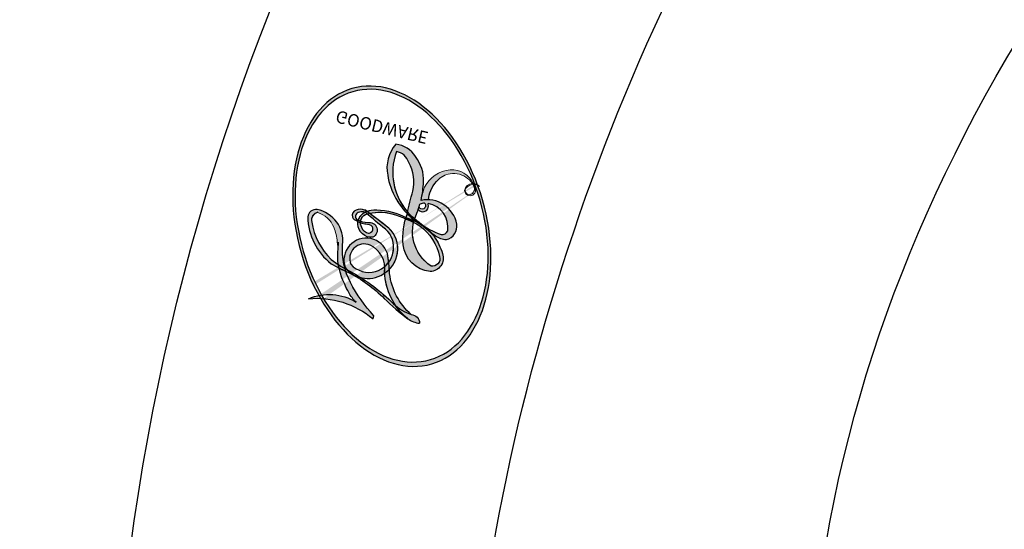
# Model space of a CAD drawing. Units: millimetres. Extents: x 8024 to 10124, y 147 to 1632.
# Drawn here: x 9785 to 9787, y 1013 to 1014 of the extents above; entities that cross this region are included whole.
import ezdxf
from ezdxf.xclip import XClip

# ---------------------------------------------------------------- set-up
doc = ezdxf.new("R2010")
doc.units = ezdxf.units.MM
doc.header["$XCLIPFRAME"] = 2
doc.layers.add('H-06.木作(細線)', color=8, linetype='Continuous')
doc.layers.add('H-08.木作(細線)', color=8, linetype='Continuous')
doc.layers.add('logo', color=240, linetype='Continuous', plot=False)

# ---------------------------------------------------------------- blocks, each defined once
blk = doc.blocks.new('SE-21116L-d')
at = {"layer": 'H-08.木作(細線)'}
for points, knots in [([(11.97052700560744, -47.25214765877331), (11.60832578109694, -46.58084676040539), (9.860532898717793, -45.05806781226579), (4.816583407926373, -43.55254574910282), (4.752221327842562, -48.51743058738953), (7.540327683029318, -49.65770032376417), (5.974799913128663, -51.2452691812066), (7.626040183804434, -53.15017569102088), (9.516638495289953, -52.70720288460848), (10.27370133273143, -55.40650670681475), (9.79740954814406, -53.70686984364579), (7.833614874947671, -53.50840369981756), (7.619930869077507, -54.80496293590181), (8.833783619866153, -55.97704490890351), (11.8715513673269, -59.04640552671458), (18.18924739142312, -71.94726512223565), (15.11837003519759, -91.3540193292963), (5.69753111018872, -109.922415893109), (-7.820951207897451, -120.3523443539232), (-22.17878884718448, -119.8314403523689), (-30.52005560239559, -113.0105013066757), (-31.26819653236453, -104.4626121835097), (-28.08576343120876, -97.27738787976773), (-20.46294332594698, -95.56431586444864), (-15.34001317956063, -98.68259762885714), (-15.38389254441427, -104.0056731669317), (-17.56312209475436, -106.293810484626), (-19.82484602418845, -106.3233623078365), (-20.32594193246405, -105.2932236088716), (-20.28329028731241, -105.0769110237095)], [0, 0, 0, 0, 2.697529412252327, 7.460353460749046, 10.58841546105461, 12.88654986379511, 13.98317437981599, 15.84676173788649, 18.67342479093342, 19.83797074965542, 20.90173733639287, 22.61746594113982, 22.66650619105346, 23.67084332450885, 26.40316261878656, 36.87937790640557, 64.88599163912605, 82.27390899480807, 100.1158440133859, 113.1631676990119, 123.278330541446, 129.5202021725853, 138.0081748849355, 144.3458351733076, 149.885422286575, 154.3655502932764, 157.1112368144005, 159.1155848544519, 159.6295213459906, 159.6295213459906, 159.6295213459906, 159.6295213459906]), ([(12.0780791883335, -60.07552457573161), (11.80333327334301, -59.63360348244873), (11.19617630988068, -59.11695638793185), (10.11487623371431, -59.38677866922785), (12.22365778633321, -62.8475437851173), (13.36513305848712, -67.1996443998521), (14.2131939664614, -78.35129129715983), (10.41659630941285, -92.0056992539528), (2.766342671511666, -104.7821924073912), (-7.027843464384205, -114.9324179202711), (-17.95784697697309, -116.1331931518978), (-24.28825080056413, -112.4680315114863), (-26.43224550101149, -107.9968431767627), (-26.51145394721243, -103.6582427445353), (-25.14237301869434, -100.7244135105454), (-23.50795445326366, -99.41722765667032), (-21.72733009629519, -99.01897587426333), (-19.98646621798616, -99.53330018129031), (-19.76637240093987, -100.8138509878588)], [0, 0, 0, 0, 1.080876203269448, 1.668337460281719, 2.468198540844772, 9.574260637974174, 19.29619723975983, 34.58168190001787, 51.42015334084096, 65.2839791955562, 74.97054091999667, 81.58368144256613, 86.42471700967234, 90.24749630526377, 93.24129178586153, 94.80592408431363, 95.80141735088385, 98.54836716172255, 98.54836716172255, 98.54836716172255, 98.54836716172255]), ([(12.0780791883335, -60.07552457573161), (11.80333327334301, -59.63360348244873), (11.19617630988068, -59.11695638793185), (10.11487623371431, -59.38677866922785), (12.22365778633321, -62.8475437851173), (13.36513305848712, -67.1996443998521), (14.2131939664614, -78.35129129715983), (10.41659630941285, -92.0056992539528), (2.766342671511666, -104.7821924073912), (-7.027843464387843, -114.9324179202711), (-17.95784697697309, -116.1331931518978), (-24.28825080056413, -112.4680315114863), (-26.43224550101149, -107.9968431767627), (-26.51145394721243, -103.6582427445353), (-25.14237301869434, -100.7244135105454), (-23.50795445326366, -99.41722765667032), (-21.72733009629519, -99.01897587426333), (-19.98646621798616, -99.53330018129031), (-19.76637240093987, -100.8138509878588)], [0, 0, 0, 0, 1.080876203269448, 1.668337460281719, 2.468198540844772, 9.574260637974174, 19.29619723975983, 34.58168190001787, 51.42015334084096, 65.2839791955562, 74.97054091999667, 81.58368144256613, 86.42471700967234, 90.24749630526377, 93.24129178586153, 94.80592408431363, 95.80141735088385, 98.54836716172255, 98.54836716172255, 98.54836716172255, 98.54836716172255]), ([(12.88425974117126, -81.97025976494274), (11.66578653066608, -87.66290346766505), (8.033710280094965, -94.35728524612273), (2.023071889314451, -104.164792469737), (-6.745581207513169, -110.0251586495685), (-13.50080616115156, -112.0350119175471), (-18.60161410460933, -111.8665016401208), (-21.24925781003185, -110.3387500577389), (-21.66123414207686, -108.4662237295558), (-21.11598874391348, -107.1038423824127), (-21.21970110096663, -106.1400732569007), (-22.08626810673377, -105.6801358117252), (-23.28130921313641, -107.0129527288925), (-23.28403450660699, -109.3755936356099), (-21.73950305872495, -112.8358179636696), (-16.31736395965709, -115.2613285266805), (-9.662757965175842, -114.3083656919605), (-4.982761536153703, -111.8488964371325), (-2.794923936326086, -110.1715549701264), (-1.066083973717468, -108.4506311623506)], [0, 0, 0, 0, 11.71014755024642, 22.50696919249179, 34.44288056389561, 42.74574250052792, 46.38746147411214, 48.3080250543516, 50.71537343388064, 51.65165123293055, 52.60653020736794, 53.32191764329208, 54.43674827822777, 57.06299869024888, 59.13834069870409, 65.87945575110761, 73.61144599145454, 77.37568280880402, 81.60813296307239, 81.60813296307239, 81.60813296307239, 81.60813296307239]), ([(12.88425974117126, -81.97025976494274), (11.66578653066608, -87.66290346766505), (8.033710280094965, -94.35728524612273), (2.023071889314451, -104.164792469737), (-6.745581207516807, -110.0251586495676), (-13.50080616115156, -112.0350119175471), (-18.60161410460933, -111.8665016401208), (-21.24925781003185, -110.3387500577389), (-21.66123414207686, -108.4662237295558), (-21.21418968421131, -107.3492128702326), (-21.18243891722886, -106.9603565242749), (-21.18063892636565, -106.8974665503818)], [0, 0, 0, 0, 11.71014755024642, 22.50696919249179, 34.44288056389561, 42.74574250052792, 46.38746147411214, 48.3080250543516, 50.71537343388064, 51.65165123293055, 51.83235173779964, 51.83235173779964, 51.83235173779964, 51.83235173779964]), ([(12.88425974117126, -81.97025976494274), (11.66578653066244, -87.66290346766596), (8.033710280094965, -94.35728524612273), (2.023071889314451, -104.164792469737), (-6.745581207516807, -110.0251586495676), (-13.50080616115156, -112.0350119175471), (-18.60161410460933, -111.8665016401208), (-21.24925781003185, -110.3387500577389), (-21.66123414207686, -108.4662237295577), (-21.21418968421131, -107.3492128702326), (-21.1824389172325, -106.9603565242758), (-21.18063892636928, -106.8974665503827)], [0, 0, 0, 0, 11.71014755024642, 22.50696919249179, 34.44288056389561, 42.74574250052792, 46.38746147411214, 48.3080250543516, 50.71537343388064, 51.65165123293055, 51.83235173779964, 51.83235173779964, 51.83235173779964, 51.83235173779964]), ([(11.60300856649337, -97.46433815593696), (10.23716125845021, -101.0198272383411), (7.513635802461067, -107.3331382121967), (0.683700641082396, -115.6782085386037), (-9.60311372594515, -122.122860775992), (-21.18595914369507, -121.1693035758969), (-26.94855078716864, -118.5014950625489), (-29.75560506974944, -115.4853561956877), (-30.2193339330297, -112.8395526707825), (-29.8093440679404, -111.9021679064742)], [0, 0, 0, 0, 9.593604144592417, 21.00116560929931, 32.23878709579809, 44.84022146694338, 51.42694681854796, 53.87304139107606, 57.06642698240709, 57.06642698240709, 57.06642698240709, 57.06642698240709])]:
    blk.add_open_spline(points, degree=3, knots=knots, dxfattribs=at)
blk = doc.blocks.new('logo')
at = {"layer": 'logo'}
h = blk.add_hatch(color=256, dxfattribs=at)
edge = h.paths.add_edge_path()
edge.add_ellipse((0.1802914912277629, 0.6045799425100995), major_axis=(0.3229310822019948, 0.5660060967866092), ratio=0.6591105981489803, start_angle=263.8575603848327, end_angle=429.8250477163325)
edge.add_arc((0.01771428938263853, 1.391569346549659), 0.3993341679718461, 258.9967413552358, 261.0580007118785)
edge.add_ellipse((0.1787985320825101, 0.6023774291033988), major_axis=(0.3143045515932551, 0.550886248658738), ratio=0.6598378267023628, start_angle=263.2429892943743, end_angle=428.5195051545401, ccw=False)
edge.add_arc((0.5073199427151849, 0.3746967277193107), 0.04332311897827124, 263.9961799065642, 282.4455010696743)
edge = h.paths.add_edge_path()
edge.add_ellipse((0.1787985320825101, 0.6023774291033988), major_axis=(0.3143045515932551, 0.550886248658738), ratio=0.6598378267023628, start_angle=70.27444383542638, end_angle=262.8393938163964, ccw=False)
edge.add_arc((0.03068698310926266, 1.204096049413238), 0.2374621132576002, 245.2323085429004, 248.2556509235489, ccw=False)
edge.add_ellipse((0.1802914912277629, 0.6045799425100995), major_axis=(0.3229310822019948, 0.5660060967866092), ratio=0.6591105981489803, start_angle=71.19986132064916, end_angle=263.5874831709492)
edge.add_arc((0.5026783769171743, 0.3667582457528624), 0.03889587363998076, 266.46582511937555, 288.39279538090886, ccw=False)
edge = h.paths.add_edge_path(flags=17)
edge.add_line((0.1957087584469264, 1.019739823916098), (0.1957087584469264, 1.034098023633305))
edge.add_arc((0.01771428938263853, 1.391569346549659), 0.3993341679718463, 261.0580007118787, 296.46993326101176, ccw=False)
edge.add_ellipse((0.1787985320825101, 0.6023774291033988), major_axis=(0.3143045515932551, 0.550886248658738), ratio=0.6598378267023628, start_angle=68.51950515454008, end_angle=70.27444383542637)
edge.add_arc((0.03068698310926266, 1.204096049413238), 0.2374621132576002, 248.2556509235472, 287.7328540247523)
edge.add_arc((0.1787515700016229, 0.8428055305785165), 0.1548912369510153, 119.2734902879766, 139.7005654380212)
edge.add_arc((0.4473028325628547, 0.5857130801532549), 0.5264673858294753, 137.2637964536153, 146.3296441712179)
edge.add_arc((0.699990274517404, 0.4866655720743438), 0.7937747080540483, 150.495440047385, 153.133153759539)
edge.add_arc((0.1745226173352421, 0.06722498738599825), 0.7993051380316838, 100.81859140067678, 103.20768185935663, ccw=False)
edge.add_arc((0.3030484850914945, 0.6842535605883313), 0.3253316575808651, 138.9230766667263, 148.8947779466664, ccw=False)
edge.add_arc((0.6247753021470999, 0.3946425204858315), 0.7581851605665992, 124.46568866148871, 138.4001760205241, ccw=False)
edge = h.paths.add_edge_path()
edge.add_arc((0.03068698310926266, 1.204096049413238), 0.2374621132576002, 233.3595557964515, 245.2323085428985)
edge.add_ellipse((0.1802914912277629, 0.6045799425100995), major_axis=(0.3229310822019948, 0.5660060967866092), ratio=0.6591105981489803, start_angle=69.8250477163325, end_angle=71.19986132064912, ccw=False)
edge.add_arc((0.01771428938263853, 1.391569346549659), 0.3993341679718461, 251.1922767923416, 258.9967413552355, ccw=False)
h.paths.add_polyline_path([(-0.05230556841343059, 0.8157453957182952, -0.021859056043336), (-0.01507380947805359, 0.83128368382404, -0.004954860000038527), (-0.00810373917556717, 0.8453871283209082, 0.01296660139934615), (-0.04819829918778851, 0.8348734075898392, 0.2233168218597432), (-0.2014011449027748, 0.6528535364541312, 0.4252427048585448), (-0.1683051170384715, 0.6103540628209885, 0.3932468187878483), (-0.01762062065063219, 0.7391353612993043, -0.08455806392049481), (0.01863162675181229, 0.8422020905063619, 0.01919431720782771), (-0.01507380947805359, 0.83128368382404, 0.00472601496695061), (-0.02146029121468018, 0.817705401067542, 0.02114843064291109), (-0.0385352395078371, 0.731271739926342, -0.08072109411544336), (-0.0657668188050593, 0.6647157422494274, -0.1041126089873124), (-0.1095005248516827, 0.6338635803485886, -0.09487265850930753), (-0.1615376919817209, 0.6213485423295424, -0.2078766928766236), (-0.1806048093676509, 0.6426082113111988, -0.2230344450931209), (-0.1780736952623556, 0.6710532802908347, -0.1686900671656828)], flags=17)
h.paths.add_polyline_path([(0.3601444251999055, 0.9744338414684535, 0.08859226629592737), (0.2835073553887923, 0.9527853389090524, 0.1407242370476406), (0.1982018572907691, 0.8196671719715596, -0.01227177250547251), (0.2022841222515126, 0.8147051671339796, -0.04153164331666979), (0.2150540611637553, 0.7974176329671536, 0.005558464624925259), (0.2209631089517643, 0.8159314326703679, -0.1878740793793823)], flags=17)
h.paths.add_polyline_path([(0.1897142947582324, 0.7303215851770801, 0.0115915370869728), (0.2047059639044164, 0.7679695011984222, 0.05688370383272847), (0.1918557768840401, 0.7904103092669175, -0.2712076389547624), (0.104537738736326, 0.711475444863936, -0.6796773919459298), (0.03965647445693321, 0.8164824763771321, -0.2900714316886079), (0.156914567009153, 0.8216799143929165, -0.1039224699488403), (0.1918557768840401, 0.7904103092669175, 0.05334853169188579), (0.1967681846745108, 0.8147051671339796, -0.004507969820746855), (0.1982018572907691, 0.8196671719715596, 0.2206035135701973), (0.0977739846730401, 0.8649461524264552, -0.01550142577462651), (0.0459350263390661, 0.8490112198160205, 0.00876830390257717), (0.03017708532752295, 0.8452974066130992, 0.02953939081686043), (0.0175457415789424, 0.8363910639072856, 1.009366776920765)], flags=17)
h.paths.add_polyline_path([(0.2150540611637553, 0.7974176329671536, -0.008928044058282365), (0.2047059639044164, 0.7679695011984222, -0.3476776960045613), (0.1679542116507946, 0.6313600905932617, 0.007270499821651857), (0.06358657876626239, 0.5787944804405925, -0.03560609058727635), (0.05895027547740028, 0.575940708536109, 0.01139008744123329), (0.06744892920141865, 0.571468074654149, 0.0121005007826768), (0.1545408028796373, 0.6096588174459612, 0.4616392744760571)], flags=17)
h.paths.add_polyline_path([(0.1077747728140821, 0.6735532254033387, 0.4331813314891947), (0.02724251157269464, 0.6315920425049626, 0.04485966569812438), (0.02569205851068546, 0.6202306754530582, -0.02678327127818661), (0.03807156646325893, 0.622268852538582, -0.142026000870599), (0.04976623274160374, 0.6424708780014043, -0.3074293050449363), (0.08627541476562328, 0.6616177569894717, -0.9534009816383994), (0.07053261014334566, 0.6213149306240666, 0.06961301498217881), (0.03807156646325893, 0.622268852538582, 0.04289129193809801), (0.03695020705163188, 0.6151785492311319, -0.06771935356188001), (0.07003147040268232, 0.6143533218064476, 0.8933793397286959)], flags=17)
h.paths.add_polyline_path([(0.02131583426853467, 0.6124138967943509, -0.009242549506202803), (0.0257419910212775, 0.6134095670768147, -0.02665142947774641), (0.02569205851068546, 0.6202306754530582, 0.01368370592972651), (0.01946887659505592, 0.6186807099666112, 0.1743261054895702), (-0.00349825258126657, 0.6062716579290282, 0.391287119431291), (0.005613851330053876, 0.5707360095921103, 0.2105547002655037), (0.0418485647696798, 0.5632758718793411), (0.04291173479759891, 0.561601267801052, 0.001325611377629147), (0.05259464934169955, 0.5654491270888684, -0.005065274568175245), (0.04991129326299415, 0.5670845499780626, -0.02752815215014762), (0.0446363764040143, 0.5717549030196096, -0.1952920133699726), (0.0171001214930584, 0.5801918241422754, -0.6592984287717002)], flags=17)
h.paths.add_polyline_path([(0.03695020705163188, 0.6151785492311319, 0.02312704452406808), (0.0257419910212775, 0.6134095670768147, 0.1846723411631602), (0.0446363764040143, 0.5717549030196096, 0.09835508698171387), (0.05895027547740028, 0.575940708536109, -0.00978770269035779), (0.05181627512683917, 0.5800900359981824, -0.240413133197712)], flags=17)
h.paths.add_polyline_path([(0.06744892920141865, 0.571468074654149, -0.002039086036632996), (0.05259464934169955, 0.5654491270888684, 0.07598953021402204), (0.09602777759209857, 0.5478220055574639, 0.1084310323164508), (0.2335050702713488, 0.5508145082039846, -0.004552359178270984), (0.2332031599398761, 0.5566395580299286, -0.0283319159353915), (0.1678197358887701, 0.5494967985196126, -0.1237080263213182)], flags=17)
h.paths.add_polyline_path([(0.3961773480441479, 0.7392365069936204, -0.5517299937189176), (0.4237469814415817, 0.6878573508229238, -0.1897896029508824), (0.3036419916588784, 0.5729648230417297, -0.01388117698386278), (0.2724998600933759, 0.5646047232085039, 0.01103912404721258), (0.2726171806607454, 0.556339671799833, 0.02216203085154623), (0.294634035688432, 0.561867080360571, -0.01096585878545845), (0.3113842380389542, 0.567947896755868, -0.001761100456537227), (0.3461386303115432, 0.5836198053202679, 0.03474429840727061), (0.3759161139769276, 0.6030616371772339, 0.08610291134086423), (0.4334771144822298, 0.6717654332396705, 0.5066594807780262), (0.3980013446580415, 0.7640918848564979, 0.3552052302613521), (0.2501881690386654, 0.6740848451963757, 0.09342211340373655), (0.2332031599398761, 0.5566395580299286, 0.01726283517204237), (0.2724998600933759, 0.5646047232085039, -0.3139095768473526)], flags=17)
h.paths.add_polyline_path([(0.2585770361056348, 0.5458189120918178, -0.00970179657672169), (0.2727876776061748, 0.5526473205472939, -0.004935924228143223), (0.2726171806607454, 0.556339671799833, -0.03536928119621949), (0.236726589517275, 0.5516129661345985, -0.00258674009545134), (0.2335050702713488, 0.5508145082039846, 0.01440468535962261), (0.2351580052327336, 0.5324356305582114, -0.02050935983597559)], flags=17)
h.paths.add_polyline_path([(0.2732093080103368, 0.546779193443399, -0.00785664003140717), (0.2727876776061748, 0.5526473205472939, 0.009701796576718462), (0.2585770361056348, 0.5458189120918178, 0.02050935983598017), (0.2351580052327336, 0.5324356305582114, 0.000680888531336392), (0.2352623283550201, 0.531569460575156, -0.002588116351320516), (0.23603359471781, 0.5259769832246093, -0.01371258215328648), (0.2485680980298639, 0.5342724894226194, -0.01198013518408353)], flags=17)
h.paths.add_polyline_path([(0.2775829619658907, 0.5197747030988467, -0.03657898652114943), (0.2732093080103368, 0.546779193443399, 0.0119801351840829), (0.2485680980298639, 0.5342724894226194, 0.0134108692760928), (0.2360495025222917, 0.5258569488760259, 0.001088580213132376), (0.2350756948035269, 0.5251725232747049, 0.01593336830827142), (0.2355443970463966, 0.4269779970863965, -0.1902026159777679), (0.1870881993254443, 0.3040625678486322, -0.2661611695614833), (0.1213594572309376, 0.2691329711169601, -0.2073165086283806), (0.1832547434769367, 0.4774749345606324, -0.06459314176191647), (0.2350792635388643, 0.5253040150964807, -0.001016817078696529), (0.2352623283550201, 0.531569460575156, -0.0006808885313488096), (0.2351580052327336, 0.5324356305582114, 0.1525377839630521), (0.1076289262309729, 0.3834219235513956, 0.2302412230988999), (0.1105060786630929, 0.23817483466064, 0.234094741273827), (0.2113390103604615, 0.2714774613959889, 0.172716903701725), (0.2737502371583105, 0.3748320669747045, 0.02813155534165157), (0.2812866608765034, 0.4407611798724247, -0.01435151781848595), (0.2820583406301012, 0.4591253095941283, 0.06201608288984124), (0.3139585848584829, 0.4484350370994434, 0.3494866153747248), (0.464949853851067, 0.5256955051090699, 0.3924066729197783), (0.4355419280163915, 0.6057995947885502, 0.1301076997640089), (0.3830701842125563, 0.5999521838903092, 0.001865372168486674), (0.3461386303115432, 0.5836198053202679, -0.05472112838869806), (0.294634035688432, 0.561867080360571, 0.01459322496150621), (0.2727876776061748, 0.5526473205472939, 0.0078566400314079), (0.2732093080103368, 0.546779193443399, -0.01108000849836338), (0.2965086155727477, 0.55728347380591, -0.1006777564325591), (0.4078980002250319, 0.5882487102289815, -0.3492029408971026), (0.4322182231735496, 0.5655765199562666, -0.402436893655924), (0.3163307132363116, 0.4647718286369127, -0.009973720721309132), (0.3173924490274658, 0.4691670745141892, 0.6133720589346167), (0.2948300816515257, 0.5078601469804198, 0.1757128613883309), (0.2790813191950292, 0.5031389568403029, -0.002483924896502284), (0.2801474653115292, 0.4896262754855343, -0.4636439566526038), (0.3024185474187107, 0.4930488583158876, -0.5137676618201015), (0.300458431678635, 0.467046954633588, -0.0750515546979712), (0.2810496769998281, 0.4765659267541196, 0.007944002259326899)], flags=17)
h.paths.add_polyline_path([(0.3139585848584829, 0.4484350370994434, -0.06201608288984121), (0.2820583406301012, 0.4591253095941283, -0.007786344994728682), (0.2812866608765034, 0.4407611798724247, 0.02757247652769637), (0.2827627458300412, 0.4054988815096294, 0.05820023890153306), (0.2836784263763548, 0.3967188038159293, 0.2646597849976745), (0.3787276363163983, 0.2932210735971239, 0.3153274601522557), (0.4945893319254537, 0.328712794806961, -0.02586660080713447), (0.4907040384750871, 0.3297514328087345, -0.3803631673759104), (0.3531204571172566, 0.3280716161589226, -0.1539544757914205), (0.3145165439382254, 0.4049609248404522, -0.0908309219414973)], flags=17)
h.paths.add_polyline_path([(0.4638140665520041, 0.3683248876122889, 0.3364317195218746), (0.4907040384750871, 0.3297514328087345, 0.0258666008071405), (0.4945893319254537, 0.328712794806961, 0.02639439727819642), (0.4985565019924252, 0.3322692042911513, -0.0259271544351559), (0.4942123299151717, 0.3334040755398746, -0.1732853820220084), (0.4710130352214037, 0.3510598686052617, -0.6853148175230003), (0.4866631730146764, 0.3832862350909636, -0.4910266436165239), (0.5032800518129079, 0.3451704189756128, -0.04054744413361341), (0.4942123299151717, 0.3334040755398746, 0.0259271544351559), (0.4985565019924252, 0.3322692042911513, 0.1396531341872101), (0.5120559585211595, 0.3564227127581034, 1.004842765417396)], flags=17)
h.paths.add_polyline_path([(0.4060733820242604, 1.003818160015726, 0.1438390393645085), (0.3493907882984786, 0.9962406504719183, 0.06921317461904568), (0.2835073553887923, 0.9527853389090524, -0.08859226629592848), (0.3601444251999055, 0.9744338414684535, 0.4046355192096127)], flags=17)
h.paths.add_polyline_path([(0.2704679584294354, 0.9459210076247473, -0.01626974206808632), (0.2835073553887923, 0.9527853389090524, -0.06921317461904479), (0.3493907882984786, 0.9962406504719183, 0.03762599015117966), (0.2241811307776516, 0.932558245834116, -0.08221276787595427), (0.03803748201244161, 0.854791182407098, 0.004306136525557315), (0.02449301217347966, 0.8523235934781042, 0.008988616880162765), (0.01863162675181229, 0.8422020905063619, -0.006473605751648267), (0.03017708532752295, 0.8452974066130992, -0.1369455202377756), (0.0977739846730401, 0.8649461524264552, 0.05466800111129)], flags=17)
h = blk.add_hatch(color=256, dxfattribs=at)
edge = h.paths.add_edge_path()
edge.add_ellipse((0.1787985320825101, 0.6023774291033988), major_axis=(0.3143045515932551, 0.550886248658738), ratio=0.6598378267023628, start_angle=68.51950515454013, end_angle=70.27444383542638, ccw=False)
edge.add_arc((0.01771428938263853, 1.391569346549659), 0.3993341679718461, 258.9967413552348, 261.0580007118781, ccw=False)
edge.add_ellipse((0.1802914912277629, 0.6045799425100995), major_axis=(0.3229310822019948, 0.5660060967866092), ratio=0.6591105981489803, start_angle=69.82504771633249, end_angle=71.19986132064916)
edge.add_arc((0.03068698310926266, 1.204096049413238), 0.2374621132576002, 245.232308542898, 248.2556509235465)
h = blk.add_hatch(color=256, dxfattribs=at)
h.paths.add_polyline_path([(0.2150540611637553, 0.7974176329671536, 0.04153164331664885), (0.2022841222515126, 0.8147051671339796, 0.01227177250549282), (0.1982018572907691, 0.8196671719715596, 0.004507969820750146), (0.1967681846745108, 0.8147051671339796, -0.05334853169187739), (0.1918557768840401, 0.7904103092669175, -0.05688370383272678), (0.2047059639044164, 0.7679695011984222, 0.008928044058282486)])
h.paths.add_polyline_path([(0.01863162675181229, 0.8422020905063619, -0.008988616880162116), (0.02449301217347966, 0.8523235934781042, 0.01042475127150461), (-0.00810373917556717, 0.8453871283209082, 0.004954860000038847), (-0.01507380947805359, 0.83128368382404, -0.01919431720782767)])
h.paths.add_polyline_path([(0.0977739846730401, 0.8649461524264552, 0.1369455202377763), (0.03017708532752295, 0.8452974066130992, -0.008768303902576382), (0.0459350263390661, 0.8490112198160205, 0.01550142577462738)])
h.paths.add_polyline_path([(0.03807156646325893, 0.622268852538582, 0.02678327127818773), (0.02569205851068546, 0.6202306754530582, 0.02665142947774828), (0.0257419910212775, 0.6134095670768147, -0.02312704452407075), (0.03695020705163188, 0.6151785492311319, -0.04289129193809763)])
h.paths.add_polyline_path([(0.06744892920141865, 0.571468074654149, -0.01139008744123158), (0.05895027547740028, 0.575940708536109, -0.09835508698171976), (0.0446363764040143, 0.5717549030196096, 0.02752815215013946), (0.04991129326299415, 0.5670845499780626, 0.005065274568173491), (0.05259464934169955, 0.5654491270888684, 0.00203908603663323)])
for points in [[(0.01863162675181229, 0.8422020905063619, 0.01919431720782712), (-0.01507380947805359, 0.83128368382404, 0.00472601496695109), (-0.02146029121468018, 0.817705401067542, -0.04458682337099956), (-0.0444193095281662, 0.7318085008992057, -0.076229827986746), (-0.07547703635282232, 0.6710310665012003, -0.2358640760463701), (-0.1623128158807958, 0.6232642294426114, -0.4502974716918374), (-0.1780736952623556, 0.6710532802908347, -0.1686900671656764), (-0.05230556841343059, 0.8157453957182952, -0.02185905604333879), (-0.01507380947805359, 0.83128368382404, -0.004954860000039027), (-0.00810373917556717, 0.8453871283209082, 0.01296660139934728), (-0.04819829918778851, 0.8348734075898392, 0.2233168218597408), (-0.2014011449027748, 0.6528535364541312, 0.4252427048585448), (-0.1683051170384715, 0.6103540628209885, 0.3932468187878483), (-0.01762062065063219, 0.7391353612993043, -0.0845580639204947)], [(-0.1623128158807958, 0.6232642294426114, -0.2065216735365617), (-0.1806048093676509, 0.6426082113111988, 0.2078766928766259), (-0.1615376919817209, 0.6213485423295424, 0.02430501966049054), (-0.1477740670397907, 0.6226661580376458, -0.04337341925220608)], [(0.2726171806607454, 0.556339671799833, -0.01103912404721306), (0.2724998600933759, 0.5646047232085039, -0.01726283517204249), (0.2332031599398761, 0.5566395580299286, 0.004552359178271081), (0.2335050702713488, 0.5508145082039846, 0.002586740095451355), (0.236726589517275, 0.5516129661345985, 0.03536928119621992)]]:
    blk.add_hatch(color=256, dxfattribs=at).paths.add_polyline_path(points)
for p, q in [((0.1957087584469264, 1.034098023629667), (0.1957087584469264, 1.019739823916098)), ((0.04291173479759891, 0.561601267801052), (0.0418485647696798, 0.5632758718793411))]:
    blk.add_line(p, q, dxfattribs=at)
at = {"layer": 'logo', "lineweight": 0}
for p, q in [((0.1957087584469264, 1.019739823916098), (0.1957087584469264, 1.034098023629667)), ((0.0418485647696798, 0.5632758718793411), (0.04291173479759891, 0.561601267801052))]:
    blk.add_line(p, q, dxfattribs=at)
at = {"layer": 'logo'}
for points in [[(-0.1110283693142264, 1.013557302380832, 0.2001721110250373), (0.1957087584469264, 1.034098023629667, -0.06696522655621184)], [(-0.1683051170384715, 0.6103540628209885, -0.4252427048585419), (-0.2014011449027748, 0.6528535364541312, -0.2233168218597428), (-0.04819829918778851, 0.8348734075898392, -0.02770344236119389), (0.03803748201244161, 0.854791182407098, 0.08221276787596012), (0.2241811307776516, 0.932558245834116, -0.03762599015117698), (0.3493907882984786, 0.9962406504719183, -0.1438390393645085), (0.4060733820242604, 1.003818160015726, -0.8727750605919423)], [(0.1957087584469264, 1.019739823916098, 0.06087570300022179), (0.05780434039661486, 0.8980197808350567, 0.1377163805939768), (-0.01762062065063219, 0.7391353612993043, -0.3932468187878277), (-0.1683051170384715, 0.6103540628209885, 79.5784587167159)], [(-0.1110283693142264, 1.013557302380832, 0.2418021369812594), (0.1030130219332932, 0.9779164762112487, 0.5759375712262855)], [(0.1932232384260715, 1.018026474408543, 0.002732520062785908), (0.1957087584469264, 1.019739823916098)], [(0.3493907882984786, 0.9962406504719183, 0.2167173946758744), (0.1967681846745108, 0.8147051671339796, 0.6383265539989161)], [(0.2704679584294354, 0.9459210076247473, -0.105013371836621), (0.3601444251999055, 0.9744338414684535, 0.4046355192096127), (0.4060733820242604, 1.003818160015726, 1.743742499028333)], [(-0.05230556841343059, 0.8157453957182952, -0.05634865605229895), (0.0459350263390661, 0.8490112198160205, 0.07022894113525269), (0.2704679584294354, 0.9459210076247473, 0.769245452175019)], [(0.06061994034462259, 0.9429864337662366, 0.03957786866485315), (0.009155046396699618, 0.8775939219158317, 0.02119316860327467), (-0.02146029121468018, 0.817705401067542, 0.7003962402884644)], [(0.1030130219332932, 0.9779164762112487, 0.08936670223265955), (0.06061994034462259, 0.9429864337662366, 0.02839744826823236)], [(0.3601444251999055, 0.9744338414684535, 0.1878740793793891), (0.2209631089517643, 0.8159314326703679, 0.7832258060572383)], [(0.0175457415789424, 0.8363910639072856, -0.4169432612355427), (0.2022841222515126, 0.8147051671339796, 0.8285324686616854)], [(-0.1615376919817209, 0.6213485423295424, -0.4345306362253787), (-0.1780736952623556, 0.6710532802908347, -0.1686900671656771), (-0.05230556841343059, 0.8157453957182952, 0.9091828181362692)], [(-0.02146029121468018, 0.817705401067542, 0.02114843064290976), (-0.0385352395078371, 0.731271739926342, 0.6581859547938771)], [(0.2209631089517643, 0.8159314326703679, -0.02608314483907619), (0.1897142947582324, 0.7303215851770801, -1.009366776920672), (0.0175457415789424, 0.8363910639072856, 0.6247731714532294)], [(0.1967681846745108, 0.8147051671339796, -0.3293209606216967), (0.104537738736326, 0.711475444863936, -0.6796773919459292), (0.03965647445693321, 0.8164824763771321, 0.4158709405261485)], [(0.03965647445693321, 0.8164824763771321, -0.2900714316881845), (0.156914567009153, 0.8216799143929165, -0.5397990693515548), (0.1679542116507946, 0.6313600905932617, 0.007270499821651902), (0.06358657876626239, 0.5787944804405925, -1.514750343190106)], [(0.2022841222515126, 0.8147051671339796, -0.5130066076122632), (0.1545408028796373, 0.6096588174459612, -1.702754082827425)], [(0.3759161139769276, 0.6030616371772339, 0.08610291134086423), (0.4334771144822298, 0.6717654332396705, 0.5066594807780268), (0.3980013446580415, 0.7640918848564979, 0.3552052302613527), (0.2501881690386654, 0.6740848451963757, 0.1132693649479276), (0.2352623283550201, 0.531569460575156, 0.5831314952798562)], [(0.1678197358887701, 0.5494967985196126, 0.05953593816143615), (0.3036419916588784, 0.5729648230417297, 0.1897896029508848), (0.4237469814415817, 0.6878573508229238, 0.5517299937189053), (0.3961773480441479, 0.7392365069936204, 0.3816204681033822), (0.2775829619658907, 0.5197747030988467, -0.007944002259329648), (0.2810496769998281, 0.4765659267541196, -0.007944002259329648)], [(0.06358657876626239, 0.5787944804405925, -0.3386137699050284), (0.0171001214930584, 0.5801918241422754, -0.6592984287716792), (0.02131583426853467, 0.6124138967943509, -0.1003158122521137), (0.07003147040268232, 0.6143533218064476, 0.8933793397286947), (0.1077747728140821, 0.6735532254033387, 0.4331813314891947), (0.02724251157269464, 0.6315920425049626, 0.2892991997957457), (0.04991129326299415, 0.5670845499780626, 0.0810860154248285), (0.09602777759209857, 0.5478220055574639, -0.6847837712609218)], [(0.0418485647696798, 0.5632758718793411, -0.2105547002655265), (0.005613851330053876, 0.5707360095921103, -0.3912871194312475), (-0.00349825258126657, 0.6062716579290282, -0.1743261054895447), (0.01946887659505592, 0.6186807099666112, -0.1104059592868424), (0.07053261014334566, 0.6213149306240666, 0.9534009816383265), (0.08627541476562328, 0.6616177569894717)], [(0.08627541476562328, 0.6616177569894717, 0.307429305044931), (0.04976623274160374, 0.6424708780014043, 0.4464322647557979), (0.05181627512683917, 0.5800900359981824, 0.1452688044190072), (0.1678197358887701, 0.5494967985196126, -0.2149794390508303)], [(0.1545408028796373, 0.6096588174459612, -0.01546583697774856), (0.04291173479759891, 0.561601267801052, 0.6080141768509018)], [(0.09602777759209857, 0.5478220055574639, 0.1110489197348274), (0.236726589517275, 0.5516129661345985, 0.1479759815441559), (0.3759161139769276, 0.6030616371772339, 0.3935249538523782)], [(0.2485680980298639, 0.5342724894226194, -0.02306320509228194), (0.2965086155727477, 0.55728347380591, -0.1006777564325578), (0.4078980002250319, 0.5882487102289815, -0.3492029408971207), (0.4322182231735496, 0.5655765199562666, -0.4024368936559268), (0.3163307132363116, 0.4647718286369127, -0.2471362217119116)], [(0.2585770361056348, 0.5458189120918178, -0.0352737193180119), (0.3113842380389542, 0.567947896755868, -0.003626484538416195), (0.3830701842125563, 0.5999521838903092, 0.3894892301551027)], [(0.3830701842125563, 0.5999521838903092, -0.1301076997640494), (0.4355419280163915, 0.6057995947885502, -0.3924066729197594), (0.464949853851067, 0.5256955051090699, -0.4206191088823891), (0.2820583406301012, 0.4591253095941283, -0.4206191088823891)], [(0.2820583406301012, 0.4591253095941283, -0.03592576958861839), (0.2737502371583105, 0.3748320669747045, -0.1727169037017231), (0.2113390103604615, 0.2714774613959889, -0.2340947412738342), (0.1105060786630929, 0.23817483466064, -0.2302412230988991), (0.1076289262309729, 0.3834219235513956, -0.1735902124985646), (0.2585770361056348, 0.5458189120918178)], [(0.2352623283550201, 0.531569460575156, 0.01697180463822454), (0.2355443970463966, 0.4269779970863965, -0.1902026159777679), (0.1870881993254443, 0.3040625678486322, -0.2661611695614849), (0.1213594572309376, 0.2691329711169601, -0.2909371293761529), (0.2485680980298639, 0.5342724894226194, 0.2119685697849922)], [(0.2790813191950292, 0.5031389568403029, -0.1757128613882636), (0.2948300816515257, 0.5078601469804198, -0.6133720589346167), (0.3173924490274658, 0.4691670745141892)], [(0.300458431678635, 0.467046954633588, 0.5137676618199993), (0.3024185474187107, 0.4930488583158876, 0.463643956655889), (0.2801474653115292, 0.4896262754855343, 0.463643956655889)], [(0.300458431678635, 0.467046954633588, -0.07505155469793472), (0.2810496769998281, 0.4765659267541196)], [(0.3139585848584829, 0.4484350370994434, 0.09083092194145637), (0.3145165439382254, 0.4049609248404522, 0.1697044603992359), (0.3594272650934727, 0.3219648198219147)], [(0.3173924490274658, 0.4691670745141892, 0.009973720721305295), (0.3163307132363116, 0.4647718286369127, 0.009973720721305295)], [(0.5120559585211595, 0.3564227127581034, -0.1666618571212795), (0.4945893319254537, 0.328712794806961, -0.7073896391061711)]]:
    blk.add_lwpolyline(points, format="xyb", dxfattribs=at)
at = {"layer": 'logo', "lineweight": 0}
for centre, radius, start, end in [((0.01771428938263853, 1.391569346549659), 0.3993341679718463, 251.1922767913685, 296.4699332626376), ((0.6247753021470999, 0.3946425204858315), 0.7581851605665992, 124.4656886606378, 138.4001760202567), ((0.7093146972056275, 0.133641268644169), 0.9346779732865962, 112.6485816438124, 121.2677574869487), ((0.4726590013287932, 0.737680119077595), 0.2864412692628202, 115.4893780276352, 131.3266121880985), ((0.4726590013287932, 0.737680119077595), 0.2864412692628202, 115.4893780276352, 131.3266121880985), ((0.3906297195389925, 0.9035502959095538), 0.1014502404319982, 81.2438810002133, 113.9847934559651), ((0.3679265816626867, 1.01285662457758), 0.03920296189220897, 258.5501936325538, 346.6702123166829), ((0.4473028325628547, 0.5857130801532549), 0.5264673858294758, 137.263796452155, 146.3296441699156), ((0.1787515700016229, 0.8428055305785165), 0.1548912369510153, 119.2734902882772, 139.7005654394931), ((-0.1850751435686107, 1.692813119699167), 0.8748527561050845, 288.8632517205265, 301.3797756777096), ((0.4726590013287932, 0.737680119077595), 0.2864412692628202, 131.3266121880985, 163.3678297330452), ((0.4940248927032371, 0.7165141910190869), 0.2905968438785877, 117.4328421612898, 159.9942786530922), ((0.3824366897497384, 0.7490435223962777), 0.2264900461198248, 115.8994592670164, 119.6278805318616), ((0.3824366897497384, 0.7490435223962777), 0.2264900461198247, 95.64847755732207, 115.8994592670164), ((0.3824366897497384, 0.7490435223962777), 0.2264900461198248, 95.64847755732207, 115.8994592670164), ((0.3030484850914945, 0.6842535605883313), 0.3253316575808652, 138.9230766657804, 148.8947779475074), ((-0.1037734331875981, 1.455891264829006), 0.6176015258742746, 283.2744387459256, 302.0739384075951), ((0.699990274517404, 0.4866655720743438), 0.7937747080540479, 150.4954400472854, 153.1331537588159), ((0.1745226173352421, 0.06722498738599825), 0.7993051380316741, 100.8185914038015, 103.2076818622485), ((0.1745226173352421, 0.06722498738599825), 0.7993051380316745, 100.8185914038015, 103.2076818622485), ((0.3030484850914945, 0.6842535605883313), 0.3253316575808651, 148.8947779475074, 150.9547617137517), ((0.3030484850914945, 0.6842535605883313), 0.3253316575808651, 148.8947779475074, 150.9547617137517), ((0.1745226173352421, 0.06722498738599825), 0.7993051380316745, 99.83170370540198, 100.8185914038015), ((0.09917247269004292, 0.7340349746164065), 0.1309186474125092, 90.61205172590071, 121.8036290198132), ((-0.1850751435686107, 1.692813119699167), 0.8748527561050845, 285.3108711469335, 288.8632517205265), ((0.09917247269004292, 0.7340349746164065), 0.1309186474125093, 40.85046461311279, 90.61205172590071), ((0.06880690531579603, 0.5809082623973154), 0.279622089332472, 114.7361682827167, 165.0904020367869), ((0.093143185151348, 0.5623139480239843), 0.2922034198878472, 119.8522701667186, 158.1526064312452), ((0.1439353603091149, 0.3979018227310007), 0.4616316210841608, 110.1482462160117, 115.1571751545784), ((0.1745226173352421, 0.06722498738599825), 0.7993051380316741, 103.2076818622485, 106.1792414672824), ((-0.5136094913195848, 0.9032331150892787), 0.4995256000179559, 339.9295794800711, 350.1413633094176), ((0.699990274517404, 0.4866655720743438), 0.7937747080540478, 154.2687147294743, 155.3518295122541), ((0.3030484850914945, 0.6842535605883313), 0.3253316575808651, 150.9547617137517, 170.2880518850071), ((0.699990274517404, 0.4866655720743438), 0.7937747080540478, 153.1331537588159, 154.2687147294743), ((0.699990274517404, 0.4866655720743438), 0.7937747080540479, 153.1331537588159, 154.2687147294743), ((0.1439353603091149, 0.3979018227310007), 0.4616316210841607, 105.7497728631555, 110.1482462160117), ((0.1439353603091149, 0.3979018227310007), 0.4616316210841607, 105.7497728631555, 110.1482462160117), ((0.1031355585600977, 0.7825537336520938), 0.1011141676495096, 147.8294666415768, 328.8978089759132), ((0.09917247269004292, 0.7340349746164065), 0.1309186474125093, 121.8036290198132, 128.5715906519971), ((0.1439353603091149, 0.3979018227310007), 0.4616316210841607, 104.2661524338862, 105.7497728631555), ((0.09287823058366484, 0.7768191064760686), 0.06637573533898945, 143.3047786126605, 280.1170213466692), ((0.1439353603091149, 0.3979018227310007), 0.4616316210841607, 102.2566567033623, 104.2661524338862), ((0.1023880603188445, 0.7265248311214236), 0.1096705512175779, 60.18609267473747, 124.8898293947019), ((0.099974177979675, 0.7228969508951195), 0.1140187781782032, 36.30794345044671, 60.04002925768438), ((0.08078630195632286, 0.8255125719815624), 0.1164843213029707, 342.4614430133101, 354.6764463948511), ((0.08078630195632286, 0.8255125719815624), 0.1164843213029707, 342.4614430133101, 354.6764463948511), ((0.4726590013287932, 0.737680119077595), 0.2864412692628202, 163.3678297330452, 164.4009733132637), ((0.4726590013287932, 0.737680119077595), 0.2864412692628202, 163.3678297330452, 164.4009733132637), ((0.09917247269004292, 0.7340349746164065), 0.1309186474125093, 38.0381226940256, 40.85046461311279), ((0.09917247269004292, 0.7340349746164065), 0.1309186474125093, 38.0381226940256, 40.85046461311279), ((0.1047861610004475, 0.7293252578583633), 0.1295977675376132, 31.69606246082502, 41.20894696694587), ((0.1047861610004475, 0.7293252578583633), 0.1295977675376132, 31.69606246082502, 41.20894696694587), ((-0.6146506535424123, 1.07243430782637), 0.8740961532488335, 341.6615349788927, 342.9354281118616), ((0.08078630195632286, 0.8255125719815624), 0.1164843213029707, 281.7652561794561, 342.4614430133101), ((0.1047861610004475, 0.7293252578583633), 0.1295977675376132, 292.5764536897098, 31.69606246082502), ((0.099974177979675, 0.7228969508951195), 0.1140187781782032, 306.5995004689024, 23.28519288812475), ((-0.6146506535424123, 1.07243430782637), 0.8740961532488335, 336.9589667272514, 339.6154323667525), ((0.099974177979675, 0.7228969508951195), 0.1140187781782031, 23.28519288812475, 36.30794345044671), ((0.099974177979675, 0.7228969508951195), 0.1140187781782032, 23.28519288812475, 36.30794345044671), ((-0.6146506535424123, 1.07243430782637), 0.8740961532488335, 339.6154323667525, 341.6615349788927), ((-0.6146506535424123, 1.07243430782637), 0.8740961532488335, 339.6154323667525, 341.6615349788927), ((0.3794506305293908, 0.6281807258719709), 0.1371713240158113, 82.22764338249804, 160.4488610930458), ((0.3818772865615756, 0.7049174528738149), 0.06133187303931486, 327.2799388023534, 74.75788067440284), ((-0.1621726876892353, 0.7557257770322394), 0.1455010033764225, 267.5844398299313, 353.4527415078689), ((-0.2581129174050147, 0.8026834608690478), 0.22514044059216, 324.2141919899058, 341.651058703596), ((0.4597120517555595, 0.5631287999676715), 0.1872180093974216, 109.8380167594119, 179.5483070871707), ((0.3937680870913027, 0.7048573197789665), 0.03446350318413553, 330.443963720577, 85.99131964731562), ((0.08718131134992291, 0.6148166790599134), 0.06224204794723829, 70.67896159582112, 164.3644022670932), ((0.08555883026383526, 0.6460854493716397), 0.03532742312159278, 243.9262877640196, 51.03406129415579), ((0.2178038707625092, 0.7829204908275642), 0.2268249665413347, 292.2366714595955, 335.2219986371564), ((0.2066938844200195, 0.8033029894686479), 0.2621693386498238, 310.2008625128168, 329.8856462411817), ((-0.1643858568113501, 0.6475424788013697), 0.03739436968983657, 171.8347694280055, 263.9838472513553), ((-0.1490411439281161, 0.6541347435904754), 0.03360246894122688, 149.7687751392242, 246.7364448915305), ((-0.1667079289290996, 0.7340673527323816), 0.1108902572256605, 272.2715016923375, 325.3573380083242), ((0.08965602809803386, 0.6172881730826703), 0.06403161499941033, 167.0919180890337, 177.3661079519337), ((0.07876203129308124, 0.612199669988513), 0.04191780493394283, 133.7672010887973, 166.1009147836056), ((0.08211939368993626, 0.6251612282003407), 0.03669265597683113, 83.49639397347016, 151.8522430485211), ((1.923171290096434, -2.983469533827702), 4.018430067321408, 115.8993602618152, 117.5656067191436), ((0.07744202792309807, 0.6418421073813079), 0.02165883284983218, 251.3968419811727, 65.93064059025532), ((0.02028596950003703, 0.5934343498192902), 0.02702749896356355, 151.6424661093642, 237.1215310128311), ((0.02524025208913372, 0.5805401072075256), 0.03857478909040277, 98.60462857343867, 138.1597375644146), ((0.02611530592366762, 0.5953991535288878), 0.01767869950702959, 105.7525507100259, 239.3397585592807), ((0.05089288653471158, 0.5057800422591754), 0.1171922743667121, 102.4177745700647, 105.5536532492133), ((0.05045831193456252, 0.493199670139802), 0.1227245527240515, 101.6186466247271, 103.7368226273428), ((0.08965602809803386, 0.6172881730826703), 0.06403161499941033, 177.3661079519337, 183.4727200936877), ((0.08965602809803386, 0.6172881730826703), 0.06403161499941035, 177.3661079519337, 183.4727200936877), ((0.05089288653471158, 0.5057800422591754), 0.1171922743667121, 96.28096806551838, 102.4177745700647), ((0.05089288653471158, 0.5057800422591754), 0.1171922743667121, 96.28096806551838, 102.4177745700647), ((0.05045831193456252, 0.493199670139802), 0.1227245527240515, 96.31926312742605, 101.6186466247271), ((0.05045831193456252, 0.493199670139802), 0.1227245527240515, 96.31926312742605, 101.6186466247271), ((0.08965602809803386, 0.6172881730826703), 0.06403161499941033, 183.4727200936877, 225.3249795817769), ((0.07876203129308124, 0.612199669988513), 0.04191780493394283, 175.9248535138212, 229.9973046726602), ((0.07876203129308124, 0.612199669988513), 0.04191780493394283, 166.1009147836056, 175.9248535138212), ((0.07876203129308124, 0.612199669988513), 0.04191780493394283, 166.1009147836056, 175.9248535138212), ((0.05045831193456252, 0.493199670139802), 0.1227245527240515, 80.82279010239485, 96.31926312742605), ((0.05089288653471158, 0.5057800422591754), 0.1171922743667121, 80.35253664687491, 96.28096806551838), ((-0.6779218804404081, 2.389644391799266), 1.965029965170597, 292.2914309576632, 295.0645261176936), ((0.2213039986254444, 0.8073437275825199), 0.2561953915847472, 286.6322059323658, 299.1608694454092), ((0.4283158811431349, 0.298970904910675), 0.2899974801808836, 94.03736989445882, 117.0335245130059), ((2.553486875460294, -4.357819508883949), 5.412042938787992, 114.0703860737242, 114.4740001517465), ((0.2213039986254444, 0.8073437275825199), 0.2561953915847472, 299.1608694454092, 307.1204742635833), ((2.553486875460294, -4.357819508883949), 5.412042938787992, 113.6428747661682, 114.0703860737242), ((0.4203515704411984, 0.5037589626090266), 0.1031650986459306, 81.53280135532343, 111.1847222921962), ((0.4058060250408744, 0.5616245497712953), 0.02670622174562576, 8.509846872431176, 85.50725413954308), ((0.4070703879860957, 0.5498968986903492), 0.06273547659738919, 337.3085193813787, 63.01001424745148), ((0.03219623557924933, 0.608121515012499), 0.045872640722953, 234.5858600428755, 282.1467213240621), ((0.0412567250587017, 0.6098790646001362), 0.03827366901429834, 230.8646392630464, 275.0659446858193), ((-0.6779218804404081, 2.389644391799266), 1.965029965170597, 291.5202999445311, 291.8241075158721), ((0.0412567250587017, 0.6098790646001362), 0.03827366901429834, 275.0659446858193, 297.5350030132306), ((0.08965602809803386, 0.6172881730826703), 0.06403161499941035, 225.3249795817769, 231.6323744007878), ((0.1319682857174485, 0.6987022678595167), 0.1551018171255394, 238.0585466645274, 239.2194121609627), ((0.1613563033442915, 0.760216373437288), 0.2108186785201279, 238.6950075887894, 240.9381121811387), ((-0.6779218804404081, 2.389644391799266), 1.965029965170597, 291.8241075158721, 292.2914309576632), ((0.1319682857174485, 0.6987022678595167), 0.1551018171255394, 239.2194121609627, 256.601523856958), ((0.0412567250587017, 0.6098790646001362), 0.03827366901429834, 297.5350030132306, 305.6918719652507), ((0.1613563033442915, 0.760216373437288), 0.210818678520128, 240.9381121811387, 243.5484150567694), ((0.1613563033442915, 0.760216373437288), 0.210818678520128, 243.5484150567694, 271.7568910509696), ((0.1579479908723442, 0.8625609917444308), 0.3207721032762928, 258.8700488296038, 283.6239004880705), ((0.137534538300315, 1.129546495980321), 0.5808397754207544, 272.9887780945286, 279.4802384131708), ((0.137534538300315, 1.129546495980321), 0.580839775420754, 279.4802384131708, 283.4361958666282), ((0.5532393041685282, 0.5703065705247354), 0.3203278333721409, 182.445307037616, 183.4886237025877), ((0.1579479908723442, 0.8625609917444308), 0.3207721032762928, 283.6239004880705, 284.2167363237953), ((0.5532393041685282, 0.5703065705247354), 0.320327833372141, 183.4886237025877, 186.7897060994522), ((0.409935166260766, 0.2537797495251652), 0.3289318410268582, 117.3968153060709, 122.0965554593425), ((0.2213039986254444, 0.8073437275825199), 0.2561953915847472, 273.4512094069079, 281.5538739031227), ((0.5218396193504304, 0.02638987791669933), 0.576733969351313, 115.5374218931565, 118.2829352829347), ((0.4416231135528506, 0.1830817585805562), 0.4063054380775762, 114.5532149289724, 116.7766331586808), ((0.4597120517555595, 0.5631287999676715), 0.1872180093974216, 179.5483070871707, 182.0781851943462), ((0.137534538300315, 1.129546495980321), 0.5808397754207545, 283.4361958666282, 286.6173229804402), ((0.2213039986254444, 0.8073437275825199), 0.2561953915847472, 281.5538739031227, 286.6322059323658), ((0.4597120517555595, 0.5631287999676715), 0.1872180093974216, 182.0781851943462, 183.2094065134011), ((0.4416231135528506, 0.1830817585805562), 0.4063054380775761, 111.2089315182288, 114.5532149289724), ((0.4597120517555595, 0.5631287999676715), 0.1872180093974216, 183.2094065134011, 185.0099787236429), ((0.5218396193504304, 0.02638987791669933), 0.5767339693513129, 112.9981749011305, 115.5374218931565), ((0.4597120517555595, 0.5631287999676715), 0.1872180093974216, 185.0099787236429, 193.3895289016413), ((0.4416231135528506, 0.1830817585805562), 0.4063054380775762, 108.6958425392876, 111.2089315182288), ((0.3217949222471361, 0.575505928974053), 0.1108688349180317, 267.1750131538828, 354.8617072645508), ((0.409935166260766, 0.2537797495251652), 0.3289318410268581, 122.0965554593425, 156.7882238638918), ((0.3927454994682194, 0.3018732948630714), 0.2733538233017157, 124.9761262443061, 186.8789842695508), ((0.5532393041685282, 0.5703065705247354), 0.3203278333721409, 186.7897060994522, 186.9457542347907), ((-0.3045557166751678, 0.454272983152805), 0.5453240020076917, 7.542911027835248, 8.148784246628667), ((0.3991596878204291, 0.2967400972202086), 0.2812462697588838, 122.3740182688975, 125.4473788649663), ((-1.08039029162137, 0.3890786972415299), 1.364248072566106, 3.676817446100575, 5.49741035530266), ((0.2934655018780177, 0.483784409449072), 0.02411437777776991, 86.75602452437155, 126.619508424326), ((-1.08039029162137, 0.3890786972415299), 1.364248072566105, 4.226636139344882, 4.795908621791411), ((0.2927317714948003, 0.4819103098934647), 0.01476146633519029, 48.9877450518951, 148.4857930122327), ((0.3409374791353912, 0.5818822501687464), 0.1361470506766294, 244.375760761895, 335.6259701655299), ((0.2962739406775654, 0.4827773556689863), 0.02512431388792881, 327.1993650182172, 93.29452309930375), ((0.2921256643876404, 0.4807499402777466), 0.01603766899823845, 301.3037287105932, 50.07426046413849), ((0.322283561939912, 0.5360936842562296), 0.07241399852770875, 235.2903000758454, 252.4586627207492), ((0.6015053497558256, 0.4365035370101396), 0.3202469925484754, 175.9493376737431, 185.5557829998529), ((0.6015053497558256, 0.4365035370101396), 0.3202469925484754, 175.9493376737431, 185.5557829998529), ((0.3409374791353912, 0.5818822501687464), 0.1361470506766294, 244.375760761895, 258.5706208518628), ((0.4270212895389704, 0.4403587651258931), 0.1133507889881036, 165.2766676376226, 167.5624002624443), ((0.3208077909821441, 0.4050288389898924), 0.03804794872798176, 179.2921527034082, 192.615635088644), ((0.4557163527388184, 0.4277176804253031), 0.1430218722143346, 189.1554625794162, 227.6818104380518), ((0.2584188985329092, 0.3137568324100357), 0.1661049086256122, 155.2030241098007, 207.0665860569087), ((0.4221199912171869, 0.4284653466829695), 0.1420348896048701, 192.9154106433595, 252.2114574628159), ((0.5026783769171743, 0.3667582457528624), 0.03889587363998066, 177.691625210381, 252.0699133879689), ((0.4879637628491764, 0.3624903307872955), 0.02484451411825202, 345.8640412587151, 166.4176397425224), ((0.4850728471919865, 0.3641452644014862), 0.01920692309761776, 85.25049411722578, 222.9441685536775), ((0.4802443974349444, 0.3578078860819005), 0.02627445427496106, 331.2506225796575, 75.85969584240905), ((0.420967895506692, 0.4062576834339779), 0.1035197373287085, 219.3152034089653, 312.3494563331139), ((0.4113175818383752, 0.3936915755384689), 0.105623985477428, 252.0283226911545, 322.034299439761), ((0.5073199427151849, 0.3746967277193107), 0.0433231189782711, 213.0653048539315, 252.388891540937), ((0.5026783769171743, 0.3667582457528624), 0.03889587363998066, 252.0699133879689, 306.6919456123162), ((0.4263187006745284, 0.3951034267602154), 0.09174069346519396, 317.7365377369929, 327.0242396877352), ((0.5073199427151849, 0.3746967277193107), 0.0433231189782711, 252.388891540937, 295.4240045413023)]:
    blk.add_arc(centre, radius, start, end, dxfattribs=at)
at = {"layer": 'logo'}
for centre, major_axis, ratio in [((0.1802914912277629, 0.6045799425100995), (0.322931082201994, 0.5660060967866072), 0.6591105981489804), ((0.1787985320825101, 0.6023774291033988), (0.3143045515932549, 0.5508862486587375), 0.6598378267023628)]:
    blk.add_ellipse(centre, major_axis=major_axis, ratio=ratio, dxfattribs=at)
at = {"layer": 'logo', "insert": (-0.183502893180048, 0.2053138139654038), "char_height": 0.05637772131228678, "width": 0.7641248404917799, "attachment_point": 1}
blk.add_mtext('{\\fVerdana|b0|i1|c0|p34;GOODWARE}', dxfattribs=at)
blk = doc.blocks.new('SE-21039L-d')
at = {"layer": 'H-08.木作(細線)'}
for points, knots in [([(-34.55172892629162, -67.02968382012295), (-33.51579490485892, -64.99266603368233), (-33.64245917628432, -59.8169467078028), (-39.36638854665762, -54.32248530615993), (-47.34800062855174, -54.59890591995986), (-53.71129532716986, -61.46737039836103), (-53.7058811848492, -72.76307270761049), (-40.8237072707343, -85.35240917012175), (-13.06338187791334, -79.03537374582015), (6.558400438725585, -59.37735881363301), (13.80728595879191, -35.30736399573607), (16.98759494240221, -26.28878857480072), (26.640210645548, -8.528246618345293), (45.22805838310705, -6.880429022460476), (48.06133295739164, -10.88451219644344), (48.53485390452443, -12.13233981021267)], [0, 0, 0, 0, 0.01685843991198449, 0.03479155418993304, 0.05121404395758411, 0.07148479378251454, 0.09818202081979531, 0.1254944100492227, 0.1914249374919942, 0.2800678191631683, 0.3143809313181437, 0.3523779643400946, 0.403831159781756, 0.4361480052432405, 0.4476004897277661, 0.4476004897277661, 0.4476004897277661, 0.4476004897277661]), ([(-34.55172892629162, -67.02968382012227), (-33.51579490485892, -64.99266603368164), (-33.64245917628432, -59.81694670780212), (-39.3663885466558, -54.32248530615925), (-47.34800062854993, -54.59890591995918), (-53.71129532716986, -61.46737039836034), (-53.70588118484739, -72.76307270760981), (-40.8237072707343, -85.35240917012106), (-13.06338187791152, -79.03537374581947), (6.558400438725585, -59.37735881363255), (13.80728595879373, -35.30736399573539), (16.98759494240403, -26.28878857480004), (26.640210645548, -8.52824661834461), (45.22805838310705, -6.880429022459793), (48.06133295739346, -10.88451219644276), (48.53485390452624, -12.13233981021199)], [0, 0, 0, 0, 0.01685843991198449, 0.03479155418993304, 0.05121404395758411, 0.07148479378251454, 0.09818202081979531, 0.1254944100492227, 0.1914249374919942, 0.2800678191631683, 0.3143809313181437, 0.3523779643400946, 0.403831159781756, 0.4361480052432405, 0.4476004897277661, 0.4476004897277661, 0.4476004897277661, 0.4476004897277661]), ([(-37.94598383019365, -56.20971136719845), (-38.54556159346794, -55.80077500169887), (-41.2330772068417, -54.3871328009177), (-47.34800062854993, -54.59890591995963), (-53.71129532716986, -61.46737039836125), (-53.7058811848492, -72.76307270761072), (-40.8237072707343, -85.35240917012175), (-13.06338187791334, -79.03537374582015), (6.558400438725585, -59.37735881363324), (13.80728595879191, -35.30736399573652), (16.98759494240221, -26.28878857480095), (26.640210645548, -8.52824661834552), (45.22805838310705, -6.880429022460476), (48.06133295739164, -10.88451219644344), (48.53485390452443, -12.13233981021313)], [0.02963410405991793, 0.02963410405991793, 0.02963410405991793, 0.02963410405991793, 0.03479155418993304, 0.05121404395758411, 0.07148479378251454, 0.09818202081979531, 0.1254944100492227, 0.1914249374919942, 0.2800678191631683, 0.3143809313181437, 0.3523779643400946, 0.403831159781756, 0.4361480052432405, 0.4476004897277661, 0.4476004897277661, 0.4476004897277661, 0.4476004897277661]), ([(-36.06100263141161, -65.00311987330952), (-35.95162223981242, -63.76246101396237), (-36.76560840566708, -60.28175851916512), (-40.65574378803285, -56.67405413872166), (-46.51726782309015, -57.00448991029612), (-50.91935627856947, -61.74295832386838), (-51.50507171774552, -69.34740446392561), (-48.01251650181439, -76.3558803160679), (-41.80834092294754, -81.30092857051955), (-35.48129974340191, -82.62136581274649), (-29.65518510322545, -81.90995851031471)], [0, 0, 0, 0, 0.006574727345091937, 0.02041720027283275, 0.03272421242858611, 0.04819234786958457, 0.0663262229802204, 0.08626703785741824, 0.1061846573780402, 0.1236821782563237, 0.1236821782563237, 0.1236821782563237, 0.1236821782563237]), ([(-40.600149756674, -62.54529354762576), (-41.3576375667817, -62.116792230903), (-43.47371185335396, -62.47251757501181), (-45.02475348313419, -64.80631440418574), (-45.15428623874141, -67.55671328183303), (-43.0782461036506, -70.08570892657167), (-39.06077698981971, -70.51418368043937), (-35.93747540278309, -67.10972769382806), (-35.90744755935339, -62.42122411581931), (-39.66744801760433, -58.48389688165594), (-45.20972606850228, -59.01498357702872), (-50.06194621794384, -64.80549964557804), (-48.25529807827843, -72.62119623780586), (-39.96456609066263, -79.32573421647885), (-27.89435718985806, -80.66984644491777), (-19.76670943392492, -74.905637240043), (-16.37235965178661, -71.36342327986335), (-15.4635742275841, -70.41504947544558)], [0, 0, 0, 0, 0.004317524022493888, 0.0116723747110764, 0.01833974844935819, 0.02582273046256185, 0.0334875155778256, 0.04490131278807231, 0.05509558652872565, 0.06634336029468053, 0.07779199035184559, 0.09208310548999937, 0.1143377754391401, 0.1342937279737302, 0.1683295734763411, 0.1949330753986793, 0.2046599910194742, 0.2046599910194742, 0.2046599910194742, 0.2046599910194742]), ([(-40.600149756674, -62.54529354762508), (-41.35763756677989, -62.11679223090232), (-43.47371185335396, -62.47251757501112), (-45.02475348313419, -64.80631440418506), (-45.15428623873959, -67.55671328183212), (-43.0782461036506, -70.08570892657099), (-39.06077698981971, -70.51418368043892), (-35.93747540278309, -67.10972769382715), (-35.90744755935157, -62.42122411581863), (-39.66744801760433, -58.48389688165526), (-45.20972606850228, -59.01498357702803), (-48.2286664313051, -62.61771019338403), (-48.85568802855596, -65.00314119347968), (-48.93992125786281, -65.54001561126074)], [0, 0, 0, 0, 0.004317524022493888, 0.0116723747110764, 0.01833974844935819, 0.02582273046256185, 0.0334875155778256, 0.04490131278807231, 0.05509558652872565, 0.06634336029468053, 0.07779199035184559, 0.09208310548999937, 0.09620438733103212, 0.09620438733103212, 0.09620438733103212, 0.09620438733103212])]:
    blk.add_open_spline(points, degree=3, knots=knots, dxfattribs=at)
at = {"layer": 'H-08.木作(細線)', "extrusion": (0, 0, -1), "xscale": -1.3824, "yscale": 1.3824, "zscale": -1.3824}
blk.add_blockref('logo', (52.38885635726183, -68.37686140694927), dxfattribs=at)
blk = doc.blocks.new('立揚展板用1129-157-14')
at = {"xscale": -1}
for name, p, rotation in [('SE-21116L-d', (9945.763336953867, 4611.529883528223), 285.2752918893318), ('SE-21039L-d', (9883.333150200357, 4504.823617671107), 166.4584786218347)]:
    blk.add_blockref(name, p, dxfattribs=dict(at, rotation=rotation))

msp = doc.modelspace()

# ---------------------------------------------------------------- block references
at = {"layer": 'H-06.木作(細線)', "color": 7}
ref = msp.add_blockref('立揚展板用1129-157-14', (6697.753017302766, -423.7258101499426), dxfattribs=dict(at, xscale=0.3136, yscale=0.3136, zscale=0.3136))
XClip(ref).set_block_clipping_path([(9818.868840534706, 2873.048261254542), (10578.868840534706, 5113.048261254542)])

doc.saveas('drawing.dxf')
